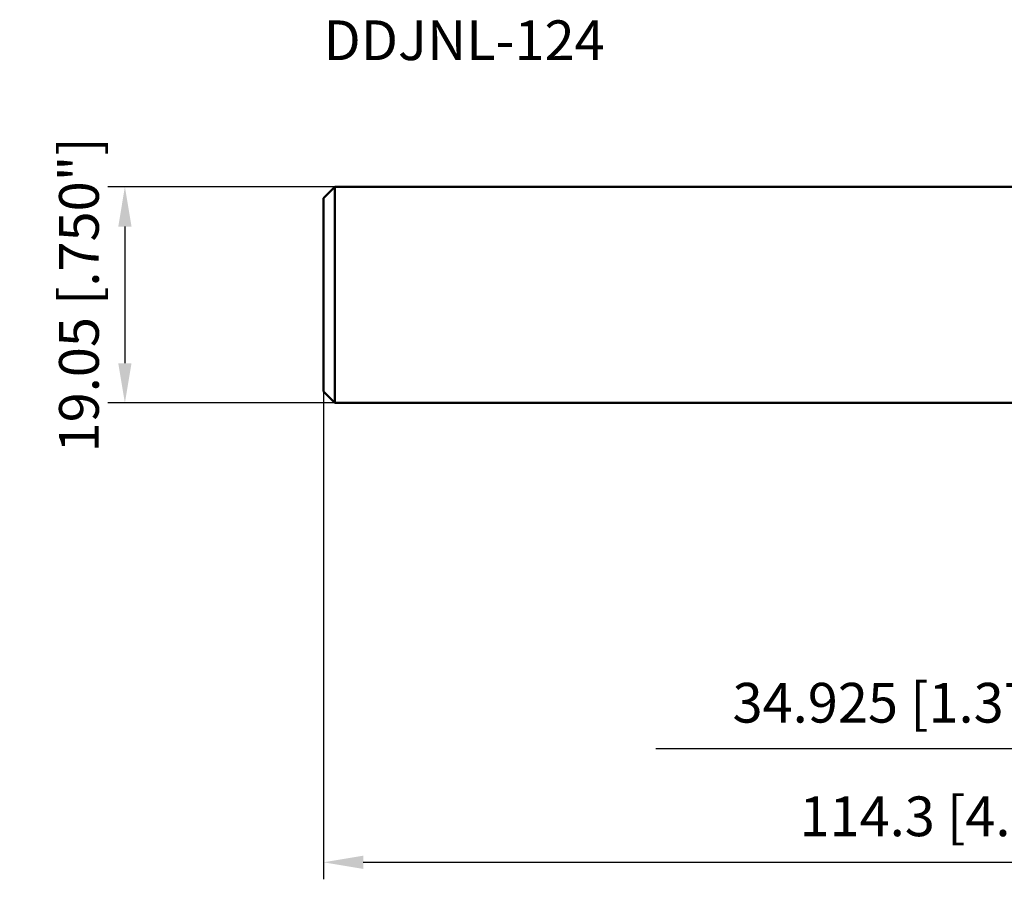
# Model space of a CAD drawing. Units: millimetres. Extents: x -106 to 67, y -58 to 24.
# Drawn here: x -106 to -19, y -51 to 24 of the extents above; entities that cross this region are included whole.
import ezdxf

# ---------------------------------------------------------------- set-up
doc = ezdxf.new("R2010")
doc.units = ezdxf.units.MM
for name, color, linetype, lineweight in [('2', 7, 'Continuous', 25), ('sk1', 4, 'Continuous', 50), ('sk2', 7, 'Continuous', 25), ('sk6', 5, 'Continuous', 35)]:
    doc.layers.add(name, color=color, linetype=linetype, lineweight=lineweight)
doc.styles.add('simplex', font='txt.shx', dxfattribs={"height": 3.5})
doc.dimstyles.new('コピー - ISO-25', dxfattribs={"dimscale": 0, "dimtxt": 3.5, "dimasz": 3.5, "dimexe": 1.5, "dimexo": 0, "dimgap": 2.3, "dimtad": 1, "dimdec": 8, "dimdsep": 46, "dimtxsty": 'simplex', "dimcen": 0.09, "dimclrd": 256, "dimclre": 256, "dimclrt": 256, "dimadec": 0, "dimazin": 0, "dimtfac": 1, "dimtofl": 0, "dimtmove": 0, "dimatfit": 3, "dimfxl": 1, "dimtolj": 1, "dimlwd": -1, "dimlwe": -1, "dimarcsym": 0})

# ---------------------------------------------------------------- blocks, each defined once
blk = doc.blocks.new('*D10')
at = {"layer": 'Defpoints', "color": 0}
for p in [(-78.375, 9.525), (-96.87, -9.525), (-78.375, -9.525)]:
    blk.add_point(p, dxfattribs=at)
at = {"layer": 'sk2'}
for p, q in [((-78.375, 9.525), (-98.37, 9.525)), ((-96.87, 6.025), (-96.87, -6.025)), ((-78.375, -9.525), (-98.37, -9.525))]:
    blk.add_line(p, q, dxfattribs=at)
for points in [[(-96.286, 6.025), (-97.453, 6.025), (-96.87, 9.525)], [(-97.453, -6.025), (-96.286, -6.025), (-96.87, -9.525)]]:
    blk.add_solid(points, dxfattribs=at)
at = {"layer": 'sk2', "insert": (-100.92, 0), "char_height": 3.5, "attachment_point": 5, "rotation": 90, "style": 'simplex'}
blk.add_mtext('\\A1;19.05 [.750"]', dxfattribs=at)
blk = doc.blocks.new('*D12')
at = {"layer": 'Defpoints', "color": 0}
for p in [(-79.375, -8.525), (34.925, -15.01), (34.925, -50)]:
    blk.add_point(p, dxfattribs=at)
at = {"layer": 'sk2'}
for p, q in [((-79.375, -8.525), (-79.375, -51.5)), ((34.925, -15.01), (34.925, -51.5)), ((-75.875, -50), (31.425, -50))]:
    blk.add_line(p, q, dxfattribs=at)
for points in [[(-75.875, -49.417), (-75.875, -50.583), (-79.375, -50)], [(31.425, -50.583), (31.425, -49.417), (34.925, -50)]]:
    blk.add_solid(points, dxfattribs=at)
at = {"layer": 'sk2', "insert": (-22.225, -45.95), "char_height": 3.5, "attachment_point": 5, "style": 'simplex'}
blk.add_mtext('\\A1;114.3 [4.500"]', dxfattribs=at)
blk = doc.blocks.new('*D13')
at = {"layer": '2'}
for p, q in [((0, -9.525), (0, -41.49)), ((34.925, -15.01), (34.925, -41.49)), ((0, -39.99), (-50.1, -39.99)), ((31.425, -39.99), (3.5, -39.99))]:
    blk.add_line(p, q, dxfattribs=at)
for points in [[(3.5, -39.406), (3.5, -40.573), (0, -39.99)], [(31.425, -40.573), (31.425, -39.406), (34.925, -39.99)]]:
    blk.add_solid(points, dxfattribs=at)
at = {"layer": 'Defpoints', "color": 0}
for p in [(0, -9.525), (34.925, -15.01), (0, -39.99)]:
    blk.add_point(p, dxfattribs=at)
at = {"layer": '2', "insert": (-26.8, -35.94), "char_height": 3.5, "attachment_point": 5, "style": 'simplex'}
blk.add_mtext('\\A1;34.925 [1.375"]', dxfattribs=at)

msp = doc.modelspace()

# ---------------------------------------------------------------- linework, layer by layer
at = {"layer": 'sk1'}
for p, q in [((-78.37499758, 9.525), (-79.37499758, 8.525)), ((-78.37499758, -9.525), (-78.37499758, 9.525)), ((0.00000242, 9.525), (-78.37499758, 9.525)), ((-79.37499758, -8.525), (-79.37499758, 8.525)), ((-78.37499758, -9.525), (-79.37499758, -8.525)), ((0.00000242, -9.525), (-78.37499758, -9.525))]:
    msp.add_line(p, q, dxfattribs=at)

# ---------------------------------------------------------------- texts
at = {"layer": 'sk6', "style": 'simplex'}
msp.add_text('DDJNL-124', height=3.5, dxfattribs=at).set_placement((-79.37499758, 20.68706201))

# ---------------------------------------------------------------- dimensions: what is measured, and where the dimension line sits
at = {"layer": '2'}
dim = msp.add_linear_dim(base=(0.0000024174, -39.9897406695), p1=(34.9250024174, -15.0096653955), p2=(0.0000024174, -9.5250080878), dimstyle='コピー - ISO-25', override={"dimscale": 1}, dxfattribs=at)
dim.commit()
dim.dimension.update_dxf_attribs({"geometry": '*D13', "text_midpoint": (-26.7999975826, -35.9397406695)})
at = {"layer": 'sk2'}
dim = msp.add_linear_dim(base=(-96.8697161729, -9.525), p1=(-78.3749975826, 9.525), p2=(-78.3749975826, -9.525), angle=270, dimstyle='コピー - ISO-25', override={"dimscale": 1}, dxfattribs=at)
dim.commit()
dim.dimension.update_dxf_attribs({"geometry": '*D10', "text_midpoint": (-96.8697161729, 0), "dimtype": 160})
dim = msp.add_linear_dim(base=(34.9250024174, -50), p1=(-79.3749975826, -8.525), p2=(34.9250024174, -15.0096653955), dimstyle='コピー - ISO-25', override={"dimscale": 1}, dxfattribs=at)
dim.commit()
dim.dimension.update_dxf_attribs({"geometry": '*D12', "text_midpoint": (-22.2249975826, -45.95)})

doc.saveas('drawing.dxf')
